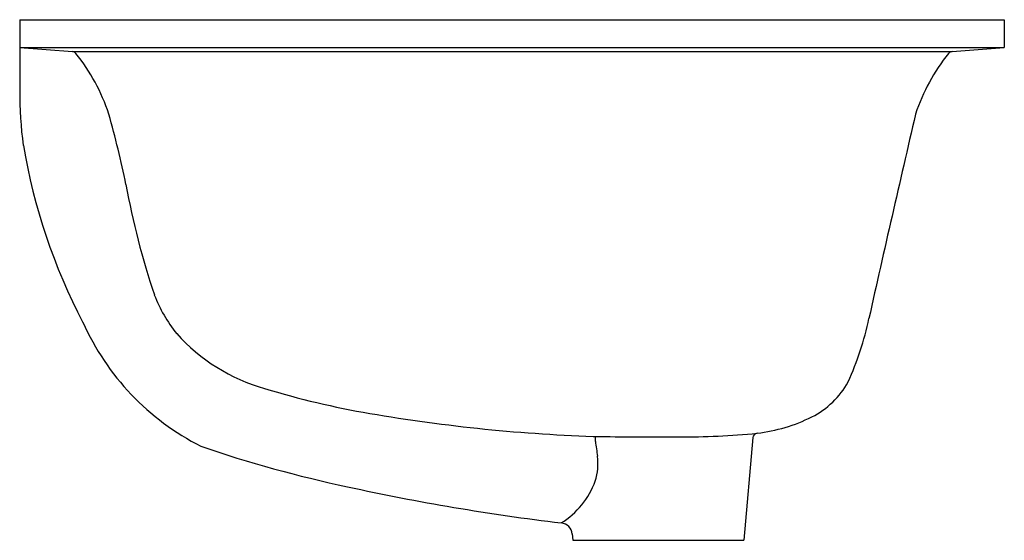
# Model space of a CAD drawing. Units: inches. Extents: x 4998.8 to 5014.6, y 239.5 to 247.9.
import ezdxf

# ---------------------------------------------------------------- set-up
doc = ezdxf.new("R2010")
doc.units = ezdxf.units.IN
doc.header["$LTSCALE"] = 0.64311
doc.header["$MEASUREMENT"] = 0
doc.layers.get('0').update_dxf_attribs({"color": 255, "linetype": 'CONTINUOUS'})
doc.layers.get('Defpoints').update_dxf_attribs({"linetype": 'CONTINUOUS'})
doc.styles.get("Standard").update_dxf_attribs({"font": 'txt', "width": 0.8})

msp = doc.modelspace()

# ---------------------------------------------------------------- linework, layer by layer
for p, q in [((4998.783, 247.923), (5014.636, 247.923)), ((4998.783, 247.923), (4998.786, 247.394)), ((5014.636, 247.923), (5014.636, 247.479)), ((4998.787, 247.479), (5014.636, 247.479)), ((4998.787, 247.479), (4999.633, 247.414)), ((5013.794, 247.414), (5014.636, 247.479)), ((4999.633, 247.414), (5013.794, 247.414)), ((5008.051, 241.134), (5008.051, 241.213)), ((5010.588, 241.194), (5010.443, 239.54)), ((5007.678, 239.642), (5007.687, 239.54)), ((5007.687, 239.54), (5010.443, 239.54))]:
    msp.add_line(p, q)
for centre, radius, start, end in [((5042.801, 246.979), 44.017, 179.3487, 180.251), ((4999.627, 247.335), 0.0789, 38.3909, 85.5288), ((4997.157, 245.377), 3.231, 18.6066, 38.4024), ((5016.192, 245.416), 3.146, 141.2695, 161.6274), ((5013.8, 247.335), 0.079, 94.5191, 141.2741), ((5004.473, 246.709), 5.689, 179.2278, 188.1528), ((4985.72, 242.305), 15.068, 11.3544, 15.8006), ((5429.741, 149.662), 427.622, 166.92408, 167.37666), ((5008.312, 247.5), 9.604, 189.5765, 207.5947), ((5012.993, 247.545), 12.705, 190.3086, 198.5906), ((5003.192, 244.368), 2.406, 201.2951, 218.5484), ((5003.58, 244.746), 4.142, 204.1427, 242.9787), ((5007.809, 244.071), 4.744, 335.3476, 348.3632), ((5003.529, 244.855), 2.977, 221.8381, 254.3597), ((5010.929, 242.743), 1.358, 296.5947, 331.382), ((5006.623, 254.608), 13.208, 252.8422, 260.4021), ((5008.957, 267.952), 26.754, 260.2384, 268.2342), ((5010.345, 243.906), 2.659, 276.7278, 296.6196), ((5053.33, 247.5), 45.724, 188.0035, 188.3067), ((5009.195, 435.015), 193.807, 269.68573, 270.05872), ((5009.506, 252.688), 11.481, 269.441, 275.7543), ((5010.666, 241.187), 0.079, 96.7278, 175), ((5008.341, 260.506), 20.554, 251.1429, 257.9868), ((5007.225, 240.768), 0.869, 341.6887, 8.3067), ((5006.81, 240.942), 1.318, 301.6656, 340.1789), ((5011.829, 275.817), 36.256, 257.631, 263.1455), ((5007.483, 239.625), 0.196, 4.8955, 84.341)]:
    msp.add_arc(centre, radius, start, end)

# ---------------------------------------------------------------- texts
at = {"layer": 'Defpoints'}
for tag, p, s in [('MODELNUMBER', (5006.706, 247.927), 'K-36403X'), ('TRADENAME', (5006.706, 247.925), 'LADENA'), ('PRODUCT', (5006.706, 247.923), 'BATHROOM SINK')]:
    msp.add_attdef(tag, p, s, height=0.001, dxfattribs=at)

doc.saveas('drawing.dxf')
